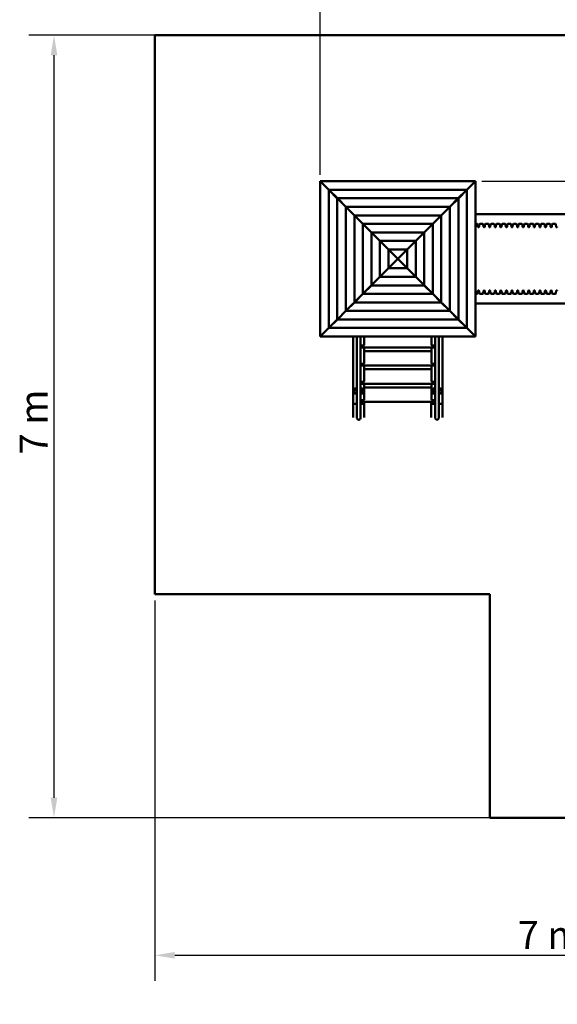
# Model space of a CAD drawing. Extents: x 850 to 10466, y 81 to 14068.
# Drawn here: x 935 to 5749, y 81 to 8890 of the extents above; entities that cross this region are included whole.
import ezdxf

# ---------------------------------------------------------------- set-up
doc = ezdxf.new("R2010")
doc.units = 0
doc.header["$LTSCALE"] = 71.428571
doc.layers.add('Kóta (ISO)', color=7, linetype='Continuous', lineweight=25)
doc.layers.add('Viditelná (ISO)', color=7, linetype='Continuous', lineweight=50)
doc.styles.add('Text poznámky (DIN)', font='isocpeur.ttf')
doc.dimstyles.new('Výchozí (DIN)', dxfattribs={"dimscale": 71.428571, "dimtxt": 3.5, "dimasz": 2.5, "dimexe": 3.175, "dimexo": 0.8, "dimgap": 0.8, "dimtad": 1, "dimdec": 1, "dimlfac": 0.001, "dimrnd": 1e-08, "dimtxsty": 'Text poznámky (DIN)', "dimcen": 0.09, "dimdle": 10, "dimclrd": 256, "dimclre": 256, "dimclrt": 256, "dimadec": 0, "dimazin": 0, "dimtfac": 1, "dimtofl": 0, "dimtmove": 0, "dimatfit": 3, "dimfxl": 0, "dimtolj": 1, "dimtzin": 0, "dimlwd": -1, "dimlwe": -1, "dimarcsym": 0})

# ---------------------------------------------------------------- blocks, each defined once
blk = doc.blocks.new('*D9')
at = {"layer": 'Defpoints', "color": 0}
for p in [(1242.5, 8750.3), (9144.8, 8750.3), (9144.8, 1750.3)]:
    blk.add_point(p, dxfattribs=at)
at = {"layer": 'Kóta (ISO)'}
for p, q in [((9087.7, 8750.3), (1015.7, 8750.3)), ((1242.5, 1928.8), (1242.5, 8571.7)), ((9087.7, 1750.3), (1015.7, 1750.3))]:
    blk.add_line(p, q, dxfattribs=at)
for points in [[(1212.7, 8571.7), (1272.2, 8571.7), (1242.5, 8750.3)], [(1212.7, 1928.8), (1272.2, 1928.8), (1242.5, 1750.3)]]:
    blk.add_solid(points, dxfattribs=at)
at = {"layer": 'Kóta (ISO)', "insert": (935.1, 5000.3), "char_height": 250, "attachment_point": 1, "rotation": 90, "style": 'Text poznámky (DIN)'}
blk.add_mtext('\\A1;7 m', dxfattribs=at)
blk = doc.blocks.new('*D10')
at = {"layer": 'Defpoints', "color": 0}
for p in [(5015.5, 7445.7), (7374.8, 3752.3), (10077.4, 3752.3)]:
    blk.add_point(p, dxfattribs=at)
at = {"layer": 'Kóta (ISO)'}
for p, q in [((5072.6, 7445.7), (10304.1, 7445.7)), ((10077.4, 7267.1), (10077.4, 3930.8)), ((7432, 3752.3), (10304.1, 3752.3))]:
    blk.add_line(p, q, dxfattribs=at)
for points in [[(10047.6, 7267.1), (10107.1, 7267.1), (10077.4, 7445.7)], [(10047.6, 3930.8), (10107.1, 3930.8), (10077.4, 3752.3)]]:
    blk.add_solid(points, dxfattribs=at)
at = {"layer": 'Kóta (ISO)', "insert": (9720.2, 5131.4), "char_height": 250, "attachment_point": 1, "rotation": 90, "style": 'Text poznámky (DIN)'}
blk.add_mtext('\\A1;3,7 m', dxfattribs=at)
blk = doc.blocks.new('*D11')
at = {"layer": 'Defpoints', "color": 0}
for p in [(7644.8, 9562.6), (3625.4, 7444.9), (7644.8, 7240.3)]:
    blk.add_point(p, dxfattribs=at)
at = {"layer": 'Kóta (ISO)'}
for p, q in [((3625.4, 7502.1), (3625.4, 9789.3)), ((7644.8, 7297.4), (7644.8, 9789.3)), ((3804, 9562.6), (7466.3, 9562.6))]:
    blk.add_line(p, q, dxfattribs=at)
for points in [[(3804, 9592.3), (3804, 9532.8), (3625.4, 9562.6)], [(7466.3, 9592.3), (7466.3, 9532.8), (7644.8, 9562.6)]]:
    blk.add_solid(points, dxfattribs=at)
at = {"layer": 'Kóta (ISO)', "insert": (5372.6, 9869.9), "char_height": 250, "attachment_point": 1, "style": 'Text poznámky (DIN)'}
blk.add_mtext('\\A1;4 m', dxfattribs=at)
blk = doc.blocks.new('*D12')
at = {"layer": 'Defpoints', "color": 0}
for p in [(2144.8, 3750.3), (9144.8, 1750.3), (9144.8, 519.5)]:
    blk.add_point(p, dxfattribs=at)
at = {"layer": 'Kóta (ISO)'}
for p, q in [((2144.8, 3693.1), (2144.8, 292.7)), ((9144.8, 1693.1), (9144.8, 292.7)), ((2323.4, 519.5), (8966.3, 519.5))]:
    blk.add_line(p, q, dxfattribs=at)
for points in [[(2323.4, 549.3), (2323.4, 489.7), (2144.8, 519.5)], [(8966.3, 549.3), (8966.3, 489.7), (9144.8, 519.5)]]:
    blk.add_solid(points, dxfattribs=at)
at = {"layer": 'Kóta (ISO)', "insert": (5394.8, 826.8), "char_height": 250, "attachment_point": 1, "style": 'Text poznámky (DIN)'}
blk.add_mtext('\\A1;7 m', dxfattribs=at)

msp = doc.modelspace()

# ---------------------------------------------------------------- linework, layer by layer
at = {"layer": 'Viditelná (ISO)'}
for p, q in [((2144.84, 8750.27), (9144.84, 8750.27)), ((2144.84, 8750.27), (2144.84, 3750.27)), ((3625.42, 6055.61), (3625.42, 7444.92)), ((3626.18, 7445.68), (5015.49, 7445.68)), ((3702.68, 7367.69), (3628.6, 7441.76)), ((3629.34, 7442.5), (3703.41, 7368.42)), ((4938.26, 7368.42), (5012.34, 7442.5)), ((5013.08, 7441.76), (4938.99, 7367.69)), ((5016.26, 7444.92), (5016.26, 6055.61)), ((3702.68, 6132.79), (3702.68, 7367.75)), ((3703.36, 7368.42), (4938.32, 7368.42)), ((3778.96, 7291.5), (3705.86, 7364.59)), ((3706.51, 7365.24), (3779.61, 7292.14)), ((4862.07, 7292.14), (4935.16, 7365.24)), ((4935.81, 7364.59), (4862.71, 7291.5)), ((4938.99, 7367.75), (4938.99, 6132.79)), ((3778.96, 6208.98), (3778.96, 7291.55)), ((3779.55, 7292.14), (4862.12, 7292.14)), ((3855.24, 7215.3), (3782.14, 7288.4)), ((3782.7, 7288.96), (3855.8, 7215.86)), ((3920.84, 7150.27), (3820.84, 7250.27)), ((3820.84, 7249.71), (3820.84, 7250.27)), ((3820.84, 7250.27), (3920.84, 7150.27)), ((3820.84, 7250.27), (3821.4, 7250.27)), ((4820.84, 7250.27), (4720.84, 7150.27)), ((4720.84, 7150.27), (4820.84, 7250.27)), ((4785.88, 7215.86), (4858.97, 7288.96)), ((4859.53, 7288.4), (4786.43, 7215.3)), ((4820.28, 7250.27), (4820.84, 7250.27)), ((4820.84, 7250.27), (4820.84, 7249.71)), ((4862.71, 7291.55), (4862.71, 6208.98)), ((3855.24, 6285.17), (3855.24, 7215.36)), ((3855.74, 7215.86), (4785.93, 7215.86)), ((3931.52, 7139.11), (3858.42, 7212.21)), ((3858.89, 7212.68), (3931.99, 7139.58)), ((3920.84, 7149.8), (3920.84, 7150.27)), ((3920.84, 7150.27), (3921.31, 7150.27)), ((3931.52, 6361.36), (3931.52, 7139.17)), ((3931.93, 7139.58), (4709.74, 7139.58)), ((4007.8, 7062.92), (3934.7, 7136.02)), ((3935.08, 7136.4), (4008.18, 7063.3)), ((4633.49, 7063.3), (4706.59, 7136.4)), ((4706.97, 7136.02), (4633.87, 7062.92)), ((4709.68, 7139.58), (4782.78, 7212.68)), ((4783.25, 7212.21), (4710.15, 7139.11)), ((4710.15, 7139.17), (4710.15, 6361.36)), ((4720.37, 7150.27), (4720.84, 7150.27)), ((4720.84, 7150.27), (4720.84, 7149.8)), ((4786.43, 7215.36), (4786.43, 6285.17)), ((5016.26, 7150.27), (6643.01, 7150.27)), ((4007.8, 6437.55), (4007.8, 7062.98)), ((4008.12, 7063.3), (4633.55, 7063.3)), ((4084.08, 6986.73), (4010.98, 7059.83)), ((4011.28, 7060.12), (4084.37, 6987.02)), ((4557.3, 6987.02), (4630.4, 7060.12)), ((4630.69, 7059.83), (4557.59, 6986.73)), ((4633.87, 7062.98), (4633.87, 6437.55)), ((5031.24, 7062.77), (5016.26, 7062.77)), ((5037.95, 7037.35), (5036.22, 7058.18)), ((5048.72, 7037.35), (5050.45, 7058.18)), ((5081.24, 7062.77), (5055.44, 7062.77)), ((5087.95, 7037.35), (5086.22, 7058.18)), ((5098.72, 7037.35), (5100.45, 7058.18)), ((5131.24, 7062.77), (5105.44, 7062.77)), ((5137.95, 7037.35), (5136.22, 7058.18)), ((5148.72, 7037.35), (5150.45, 7058.18)), ((5181.24, 7062.77), (5155.44, 7062.77)), ((5187.95, 7037.35), (5186.22, 7058.18)), ((5198.72, 7037.35), (5200.45, 7058.18)), ((5231.24, 7062.77), (5205.44, 7062.77)), ((5237.95, 7037.35), (5236.22, 7058.18)), ((5248.72, 7037.35), (5250.45, 7058.18)), ((5281.24, 7062.77), (5255.44, 7062.77)), ((5287.95, 7037.35), (5286.22, 7058.18)), ((5298.72, 7037.35), (5300.45, 7058.18)), ((5331.24, 7062.77), (5305.44, 7062.77)), ((5337.95, 7037.35), (5336.22, 7058.18)), ((5348.72, 7037.35), (5350.45, 7058.18)), ((5381.24, 7062.77), (5355.44, 7062.77)), ((5387.95, 7037.35), (5386.22, 7058.18)), ((5398.72, 7037.35), (5400.45, 7058.18)), ((5431.24, 7062.77), (5405.44, 7062.77)), ((5437.95, 7037.35), (5436.22, 7058.18)), ((5448.72, 7037.35), (5450.45, 7058.18)), ((5481.24, 7062.77), (5455.44, 7062.77)), ((5487.95, 7037.35), (5486.22, 7058.18)), ((5498.72, 7037.35), (5500.45, 7058.18)), ((5531.24, 7062.77), (5505.44, 7062.77)), ((5537.95, 7037.35), (5536.22, 7058.18)), ((5548.72, 7037.35), (5550.45, 7058.18)), ((5581.24, 7062.77), (5555.44, 7062.77)), ((5587.95, 7037.35), (5586.22, 7058.18)), ((5598.72, 7037.35), (5600.45, 7058.18)), ((5631.24, 7062.77), (5605.44, 7062.77)), ((5637.95, 7037.35), (5636.22, 7058.18)), ((5648.72, 7037.35), (5650.45, 7058.18)), ((5681.24, 7062.77), (5655.44, 7062.77)), ((5687.95, 7037.35), (5686.22, 7058.18)), ((5698.72, 7037.35), (5700.45, 7058.18)), ((5731.24, 7062.77), (5705.44, 7062.77)), ((5737.95, 7037.35), (5736.22, 7058.18)), ((4084.08, 6513.74), (4084.08, 6986.79)), ((4084.31, 6987.02), (4557.36, 6987.02)), ((4160.36, 6910.54), (4087.26, 6983.63)), ((4087.47, 6983.84), (4160.56, 6910.74)), ((4481.11, 6910.74), (4554.21, 6983.84)), ((4554.41, 6983.63), (4481.31, 6910.54)), ((4557.59, 6986.79), (4557.59, 6513.74)), ((5043.74, 7032.77), (5042.94, 7032.77)), ((5093.74, 7032.77), (5092.94, 7032.77)), ((5143.74, 7032.77), (5142.94, 7032.77)), ((5193.74, 7032.77), (5192.94, 7032.77)), ((5243.74, 7032.77), (5242.94, 7032.77)), ((5293.74, 7032.77), (5292.94, 7032.77)), ((5343.74, 7032.77), (5342.94, 7032.77)), ((5393.74, 7032.77), (5392.94, 7032.77)), ((5443.74, 7032.77), (5442.94, 7032.77)), ((5493.74, 7032.77), (5492.94, 7032.77)), ((5543.74, 7032.77), (5542.94, 7032.77)), ((5593.74, 7032.77), (5592.94, 7032.77)), ((5643.74, 7032.77), (5642.94, 7032.77)), ((5693.74, 7032.77), (5692.94, 7032.77)), ((5743.74, 7032.77), (5742.94, 7032.77)), ((4160.36, 6589.94), (4160.36, 6910.6)), ((4160.51, 6910.74), (4481.17, 6910.74)), ((4236.64, 6834.35), (4163.54, 6907.44)), ((4163.66, 6907.56), (4236.76, 6834.46)), ((4404.92, 6834.46), (4478.01, 6907.56)), ((4478.13, 6907.44), (4405.03, 6834.35)), ((4481.31, 6910.6), (4481.31, 6589.94)), ((4236.64, 6666.13), (4236.64, 6834.4)), ((4236.7, 6834.46), (4404.97, 6834.46)), ((4320.81, 6750.27), (4239.82, 6831.25)), ((4239.85, 6831.28), (4320.84, 6750.29)), ((4320.84, 6750.29), (4401.82, 6831.28)), ((4401.85, 6831.25), (4320.86, 6750.27)), ((4405.03, 6834.4), (4405.03, 6666.13)), ((4239.82, 6669.28), (4320.81, 6750.27)), ((4320.84, 6750.24), (4239.85, 6669.25)), ((4401.82, 6669.25), (4320.84, 6750.24)), ((4320.86, 6750.27), (4401.85, 6669.28)), ((4163.54, 6593.09), (4236.64, 6666.18)), ((4236.76, 6666.07), (4163.66, 6592.97)), ((4404.97, 6666.07), (4236.7, 6666.07)), ((4478.01, 6592.97), (4404.92, 6666.07)), ((4405.03, 6666.18), (4478.13, 6593.09)), ((4087.26, 6516.9), (4160.36, 6589.99)), ((4160.56, 6589.79), (4087.47, 6516.69)), ((4481.17, 6589.79), (4160.51, 6589.79)), ((4554.21, 6516.69), (4481.11, 6589.79)), ((4481.31, 6589.99), (4554.41, 6516.9)), ((3934.7, 6364.51), (4007.8, 6437.61)), ((4008.18, 6437.23), (3935.08, 6364.13)), ((4633.55, 6437.23), (4008.12, 6437.23)), ((4010.98, 6440.7), (4084.08, 6513.8)), ((4084.37, 6513.51), (4011.28, 6440.41)), ((4557.36, 6513.51), (4084.31, 6513.51)), ((4630.4, 6440.41), (4557.3, 6513.51)), ((4557.59, 6513.8), (4630.69, 6440.7)), ((4706.59, 6364.13), (4633.49, 6437.23)), ((4633.87, 6437.61), (4706.97, 6364.51)), ((5031.24, 6437.77), (5016.26, 6437.77)), ((5037.95, 6463.18), (5036.22, 6442.35)), ((5043.74, 6467.77), (5042.94, 6467.77)), ((5048.72, 6463.18), (5050.45, 6442.35)), ((5081.24, 6437.77), (5055.44, 6437.77)), ((5087.95, 6463.18), (5086.22, 6442.35)), ((5093.74, 6467.77), (5092.94, 6467.77)), ((5098.72, 6463.18), (5100.45, 6442.35)), ((5131.24, 6437.77), (5105.44, 6437.77)), ((5137.95, 6463.18), (5136.22, 6442.35)), ((5143.74, 6467.77), (5142.94, 6467.77)), ((5148.72, 6463.18), (5150.45, 6442.35)), ((5181.24, 6437.77), (5155.44, 6437.77)), ((5187.95, 6463.18), (5186.22, 6442.35)), ((5193.74, 6467.77), (5192.94, 6467.77)), ((5198.72, 6463.18), (5200.45, 6442.35)), ((5231.24, 6437.77), (5205.44, 6437.77)), ((5237.95, 6463.18), (5236.22, 6442.35)), ((5243.74, 6467.77), (5242.94, 6467.77)), ((5248.72, 6463.18), (5250.45, 6442.35)), ((5281.24, 6437.77), (5255.44, 6437.77)), ((5287.95, 6463.18), (5286.22, 6442.35)), ((5293.74, 6467.77), (5292.94, 6467.77)), ((5298.72, 6463.18), (5300.45, 6442.35)), ((5331.24, 6437.77), (5305.44, 6437.77)), ((5337.95, 6463.18), (5336.22, 6442.35)), ((5343.74, 6467.77), (5342.94, 6467.77)), ((5348.72, 6463.18), (5350.45, 6442.35)), ((5381.24, 6437.77), (5355.44, 6437.77)), ((5387.95, 6463.18), (5386.22, 6442.35)), ((5393.74, 6467.77), (5392.94, 6467.77)), ((5398.72, 6463.18), (5400.45, 6442.35)), ((5431.24, 6437.77), (5405.44, 6437.77)), ((5437.95, 6463.18), (5436.22, 6442.35)), ((5443.74, 6467.77), (5442.94, 6467.77)), ((5448.72, 6463.18), (5450.45, 6442.35)), ((5481.24, 6437.77), (5455.44, 6437.77)), ((5487.95, 6463.18), (5486.22, 6442.35)), ((5493.74, 6467.77), (5492.94, 6467.77)), ((5498.72, 6463.18), (5500.45, 6442.35)), ((5531.24, 6437.77), (5505.44, 6437.77)), ((5537.95, 6463.18), (5536.22, 6442.35)), ((5543.74, 6467.77), (5542.94, 6467.77)), ((5548.72, 6463.18), (5550.45, 6442.35)), ((5581.24, 6437.77), (5555.44, 6437.77)), ((5587.95, 6463.18), (5586.22, 6442.35)), ((5593.74, 6467.77), (5592.94, 6467.77)), ((5598.72, 6463.18), (5600.45, 6442.35)), ((5631.24, 6437.77), (5605.44, 6437.77)), ((5637.95, 6463.18), (5636.22, 6442.35)), ((5643.74, 6467.77), (5642.94, 6467.77)), ((5648.72, 6463.18), (5650.45, 6442.35)), ((5681.24, 6437.77), (5655.44, 6437.77)), ((5687.95, 6463.18), (5686.22, 6442.35)), ((5693.74, 6467.77), (5692.94, 6467.77)), ((5698.72, 6463.18), (5700.45, 6442.35)), ((5731.24, 6437.77), (5705.44, 6437.77)), ((5737.95, 6463.18), (5736.22, 6442.35)), ((5743.74, 6467.77), (5742.94, 6467.77)), ((3920.84, 6350.27), (3820.84, 6250.27)), ((3820.84, 6250.27), (3920.84, 6350.27)), ((3858.42, 6288.32), (3931.52, 6361.42)), ((3931.99, 6360.95), (3858.89, 6287.85)), ((3920.84, 6350.27), (3920.84, 6350.73)), ((3921.31, 6350.27), (3920.84, 6350.27)), ((4709.74, 6360.95), (3931.93, 6360.95)), ((4782.78, 6287.85), (4709.68, 6360.95)), ((4710.15, 6361.42), (4783.25, 6288.32)), ((4720.84, 6350.27), (4720.37, 6350.27)), ((4720.84, 6350.73), (4720.84, 6350.27)), ((4820.84, 6250.27), (4720.84, 6350.27)), ((4720.84, 6350.27), (4820.84, 6250.27)), ((6643.01, 6350.27), (5016.26, 6350.27)), ((3782.14, 6212.13), (3855.24, 6285.23)), ((3855.8, 6284.67), (3782.7, 6211.57)), ((4785.93, 6284.67), (3855.74, 6284.67)), ((4858.97, 6211.57), (4785.88, 6284.67)), ((4786.43, 6285.23), (4859.53, 6212.13)), ((3705.86, 6135.94), (3778.96, 6209.03)), ((3779.61, 6208.39), (3706.51, 6135.29)), ((4862.12, 6208.39), (3779.55, 6208.39)), ((3820.84, 6250.27), (3820.84, 6250.82)), ((3821.4, 6250.27), (3820.84, 6250.27)), ((4820.84, 6250.27), (4820.28, 6250.27)), ((4820.84, 6250.82), (4820.84, 6250.27)), ((4935.16, 6135.29), (4862.07, 6208.39)), ((4862.71, 6209.03), (4935.81, 6135.94)), ((3628.6, 6058.77), (3702.68, 6132.84)), ((3703.41, 6132.11), (3629.34, 6058.03)), ((4938.32, 6132.11), (3703.36, 6132.11)), ((5012.34, 6058.03), (4938.26, 6132.11)), ((4938.99, 6132.84), (5013.08, 6058.77)), ((5015.49, 6054.85), (3626.18, 6054.85)), ((3920.84, 6054.85), (3920.84, 5463.23)), ((3954.84, 5336.77), (3954.84, 6054.85)), ((3986.84, 5336.77), (3986.84, 6054.85)), ((4020.84, 5985.39), (4020.84, 6054.85)), ((4620.84, 6054.85), (4620.84, 5985.39)), ((4654.84, 5336.77), (4654.84, 6054.85)), ((4686.84, 5336.77), (4686.84, 6054.85)), ((4720.84, 5463.23), (4720.84, 6054.85)), ((3990.84, 5973.84), (4010.84, 5973.84)), ((3990.84, 5973.81), (3990.84, 5973.84)), ((3990.84, 5966.77), (3990.84, 5973.81)), ((3990.84, 5957.77), (3990.84, 5966.77)), ((3990.84, 5957.77), (4650.84, 5957.77)), ((4020.84, 5822.89), (4020.84, 5957.77)), ((4620.84, 5925.27), (4020.84, 5925.27)), ((4620.84, 5957.77), (4620.84, 5822.89)), ((4630.84, 5973.84), (4650.84, 5973.84)), ((4650.84, 5973.84), (4650.84, 5973.81)), ((4650.84, 5973.81), (4650.84, 5966.77)), ((4650.84, 5966.77), (4650.84, 5957.77)), ((3990.84, 5811.34), (4010.84, 5811.34)), ((3990.84, 5811.31), (3990.84, 5811.34)), ((3990.84, 5804.27), (3990.84, 5811.31)), ((3990.84, 5795.27), (3990.84, 5804.27)), ((3990.84, 5795.27), (4650.84, 5795.27)), ((4020.84, 5660.39), (4020.84, 5795.27)), ((4620.84, 5762.77), (4020.84, 5762.77)), ((4620.84, 5795.27), (4620.84, 5660.39)), ((4630.84, 5811.34), (4650.84, 5811.34)), ((4650.84, 5811.34), (4650.84, 5811.31)), ((4650.84, 5811.31), (4650.84, 5804.27)), ((4650.84, 5804.27), (4650.84, 5795.27)), ((3990.84, 5648.84), (4010.84, 5648.84)), ((3990.84, 5648.81), (3990.84, 5648.84)), ((3990.84, 5641.77), (3990.84, 5648.81)), ((3990.84, 5632.77), (3990.84, 5641.77)), ((4630.84, 5648.84), (4650.84, 5648.84)), ((4650.84, 5648.84), (4650.84, 5648.81)), ((4650.84, 5648.81), (4650.84, 5641.77)), ((4650.84, 5641.77), (4650.84, 5632.77)), ((3930.84, 5585.07), (3930.84, 5580.74)), ((3930.84, 5549.74), (3930.84, 5580.74)), ((3939.84, 5589.57), (3954.84, 5589.57)), ((3939.84, 5585.24), (3954.84, 5585.24)), ((3986.84, 5589.57), (4001.84, 5589.57)), ((3986.84, 5585.24), (4001.84, 5585.24)), ((3990.84, 5632.77), (4650.84, 5632.77)), ((4010.84, 5580.74), (4010.84, 5585.07)), ((4010.84, 5580.74), (4010.84, 5549.74)), ((4020.84, 5497.89), (4020.84, 5632.77)), ((4620.84, 5600.27), (4020.84, 5600.27)), ((4620.84, 5632.77), (4620.84, 5497.89)), ((4630.84, 5585.07), (4630.84, 5580.74)), ((4630.84, 5549.74), (4630.84, 5580.74)), ((4639.84, 5589.57), (4654.84, 5589.57)), ((4639.84, 5585.24), (4654.84, 5585.24)), ((4686.84, 5589.57), (4701.84, 5589.57)), ((4686.84, 5585.24), (4701.84, 5585.24)), ((4710.84, 5580.74), (4710.84, 5585.07)), ((4710.84, 5580.74), (4710.84, 5549.74)), ((3920.64, 5535.81), (3920.64, 5460.29)), ((3954.84, 5545.24), (3939.84, 5545.24)), ((4001.84, 5545.24), (3986.84, 5545.24)), ((3990.84, 5486.34), (4010.84, 5486.34)), ((3990.84, 5486.31), (3990.84, 5486.34)), ((3990.84, 5479.27), (3990.84, 5486.31)), ((3990.84, 5470.27), (3990.84, 5479.27)), ((3990.84, 5470.27), (4650.84, 5470.27)), ((4020.84, 5463.23), (4020.84, 5470.27)), ((4620.64, 5470.27), (4620.64, 5460.29)), ((4620.84, 5470.27), (4620.84, 5463.23)), ((4630.84, 5486.34), (4650.84, 5486.34)), ((4654.84, 5545.24), (4639.84, 5545.24)), ((4650.84, 5486.34), (4650.84, 5486.31)), ((4650.84, 5486.31), (4650.84, 5479.27)), ((4650.84, 5479.27), (4650.84, 5470.27)), ((4701.84, 5545.24), (4686.84, 5545.24)), ((3920.64, 5460.29), (3920.64, 5329.9)), ((3927.04, 5454.75), (3928.85, 5454.75)), ((3930.84, 5454.57), (3954.84, 5454.57)), ((3986.84, 5454.57), (4010.84, 5454.57)), ((4012.83, 5454.75), (4014.24, 5454.75)), ((4020.64, 5460.29), (4020.64, 5461.51)), ((4020.64, 5329.9), (4020.64, 5460.29)), ((4620.64, 5460.29), (4620.64, 5329.9)), ((4627.04, 5454.75), (4628.85, 5454.75)), ((4630.84, 5454.57), (4654.84, 5454.57)), ((4686.84, 5454.57), (4710.84, 5454.57)), ((4712.83, 5454.75), (4714.24, 5454.75)), ((4720.64, 5460.29), (4720.64, 5461.51)), ((4720.64, 5329.9), (4720.64, 5460.29)), ((3954.84, 5336.77), (3954.84, 5326.06)), ((3986.84, 5326.06), (3986.84, 5336.77)), ((4654.84, 5336.77), (4654.84, 5326.06)), ((4686.84, 5326.06), (4686.84, 5336.77)), ((2144.84, 3750.27), (5144.84, 3750.27)), ((5144.84, 3750.27), (5144.84, 1750.27)), ((9144.84, 1750.27), (5144.84, 1750.27))]:
    msp.add_line(p, q, dxfattribs=at)
for centre, radius, start, end in [((5031.24, 7057.77), 5, 4.763642, 90), ((5055.44, 7057.77), 5, 90, 175.236358), ((5081.24, 7057.77), 5, 4.763642, 90), ((5105.44, 7057.77), 5, 90, 175.236358), ((5131.24, 7057.77), 5, 4.763642, 90), ((5155.44, 7057.77), 5, 90, 175.236358), ((5181.24, 7057.77), 5, 4.763642, 90), ((5205.44, 7057.77), 5, 90, 175.236358), ((5231.24, 7057.77), 5, 4.763642, 90), ((5255.44, 7057.77), 5, 90, 175.236358), ((5281.24, 7057.77), 5, 4.763642, 90), ((5305.44, 7057.77), 5, 90, 175.236358), ((5331.24, 7057.77), 5, 4.763642, 90), ((5355.44, 7057.77), 5, 90, 175.236358), ((5381.24, 7057.77), 5, 4.763642, 90), ((5405.44, 7057.77), 5, 90, 175.236358), ((5431.24, 7057.77), 5, 4.763642, 90), ((5455.44, 7057.77), 5, 90, 175.236358), ((5481.24, 7057.77), 5, 4.763642, 90), ((5505.44, 7057.77), 5, 90, 175.236358), ((5531.24, 7057.77), 5, 4.763642, 90), ((5555.44, 7057.77), 5, 90, 175.236358), ((5581.24, 7057.77), 5, 4.763642, 90), ((5605.44, 7057.77), 5, 90, 175.236358), ((5631.24, 7057.77), 5, 4.763642, 90), ((5655.44, 7057.77), 5, 90, 175.236358), ((5681.24, 7057.77), 5, 4.763642, 90), ((5705.44, 7057.77), 5, 90, 175.236358), ((5731.24, 7057.77), 5, 4.763642, 90), ((5042.94, 7037.77), 5, 184.763642, 270), ((5043.74, 7037.77), 5, 270, 355.236358), ((5092.94, 7037.77), 5, 184.763642, 270), ((5093.74, 7037.77), 5, 270, 355.236358), ((5142.94, 7037.77), 5, 184.763642, 270), ((5143.74, 7037.77), 5, 270, 355.236358), ((5192.94, 7037.77), 5, 184.763642, 270), ((5193.74, 7037.77), 5, 270, 355.236358), ((5242.94, 7037.77), 5, 184.763642, 270), ((5243.74, 7037.77), 5, 270, 355.236358), ((5292.94, 7037.77), 5, 184.763642, 270), ((5293.74, 7037.77), 5, 270, 355.236358), ((5342.94, 7037.77), 5, 184.763642, 270), ((5343.74, 7037.77), 5, 270, 355.236358), ((5392.94, 7037.77), 5, 184.763642, 270), ((5393.74, 7037.77), 5, 270, 355.236358), ((5442.94, 7037.77), 5, 184.763642, 270), ((5443.74, 7037.77), 5, 270, 355.236358), ((5492.94, 7037.77), 5, 184.763642, 270), ((5493.74, 7037.77), 5, 270, 355.236358), ((5542.94, 7037.77), 5, 184.763642, 270), ((5543.74, 7037.77), 5, 270, 355.236358), ((5592.94, 7037.77), 5, 184.763642, 270), ((5593.74, 7037.77), 5, 270, 355.236358), ((5642.94, 7037.77), 5, 184.763642, 270), ((5643.74, 7037.77), 5, 270, 355.236358), ((5692.94, 7037.77), 5, 184.763642, 270), ((5693.74, 7037.77), 5, 270, 355.236358), ((5742.94, 7037.77), 5, 184.763642, 270), ((5743.74, 7037.77), 5, 270, 355.236358), ((4320.84, 6750.27), 44.11, 134.978334, 135.021666), ((4320.84, 6750.27), 44.11, 224.978334, 225.021666), ((4320.84, 6750.27), 44.11, 44.978334, 45.021666), ((4320.84, 6750.27), 44.1, 314.978334, 315.021666), ((5031.24, 6442.77), 5, 270, 355.236358), ((5042.94, 6462.77), 5, 90, 175.236358), ((5043.74, 6462.77), 5, 4.763642, 90), ((5055.44, 6442.77), 5, 184.763642, 270), ((5081.24, 6442.77), 5, 270, 355.236358), ((5092.94, 6462.77), 5, 90, 175.236358), ((5093.74, 6462.77), 5, 4.763642, 90), ((5105.44, 6442.77), 5, 184.763642, 270), ((5131.24, 6442.77), 5, 270, 355.236358), ((5142.94, 6462.77), 5, 90, 175.236358), ((5143.74, 6462.77), 5, 4.763642, 90), ((5155.44, 6442.77), 5, 184.763642, 270), ((5181.24, 6442.77), 5, 270, 355.236358), ((5192.94, 6462.77), 5, 90, 175.236358), ((5193.74, 6462.77), 5, 4.763642, 90), ((5205.44, 6442.77), 5, 184.763642, 270), ((5231.24, 6442.77), 5, 270, 355.236358), ((5242.94, 6462.77), 5, 90, 175.236358), ((5243.74, 6462.77), 5, 4.763642, 90), ((5255.44, 6442.77), 5, 184.763642, 270), ((5281.24, 6442.77), 5, 270, 355.236358), ((5292.94, 6462.77), 5, 90, 175.236358), ((5293.74, 6462.77), 5, 4.763642, 90), ((5305.44, 6442.77), 5, 184.763642, 270), ((5331.24, 6442.77), 5, 270, 355.236358), ((5342.94, 6462.77), 5, 90, 175.236358), ((5343.74, 6462.77), 5, 4.763642, 90), ((5355.44, 6442.77), 5, 184.763642, 270), ((5381.24, 6442.77), 5, 270, 355.236358), ((5392.94, 6462.77), 5, 90, 175.236358), ((5393.74, 6462.77), 5, 4.763642, 90), ((5405.44, 6442.77), 5, 184.763642, 270), ((5431.24, 6442.77), 5, 270, 355.236358), ((5442.94, 6462.77), 5, 90, 175.236358), ((5443.74, 6462.77), 5, 4.763642, 90), ((5455.44, 6442.77), 5, 184.763642, 270), ((5481.24, 6442.77), 5, 270, 355.236358), ((5492.94, 6462.77), 5, 90, 175.236358), ((5493.74, 6462.77), 5, 4.763642, 90), ((5505.44, 6442.77), 5, 184.763642, 270), ((5531.24, 6442.77), 5, 270, 355.236358), ((5542.94, 6462.77), 5, 90, 175.236358), ((5543.74, 6462.77), 5, 4.763642, 90), ((5555.44, 6442.77), 5, 184.763642, 270), ((5581.24, 6442.77), 5, 270, 355.236358), ((5592.94, 6462.77), 5, 90, 175.236358), ((5593.74, 6462.77), 5, 4.763642, 90), ((5605.44, 6442.77), 5, 184.763642, 270), ((5631.24, 6442.77), 5, 270, 355.236358), ((5642.94, 6462.77), 5, 90, 175.236358), ((5643.74, 6462.77), 5, 4.763642, 90), ((5655.44, 6442.77), 5, 184.763642, 270), ((5681.24, 6442.77), 5, 270, 355.236358), ((5692.94, 6462.77), 5, 90, 175.236358), ((5693.74, 6462.77), 5, 4.763642, 90), ((5705.44, 6442.77), 5, 184.763642, 270), ((5731.24, 6442.77), 5, 270, 355.236358), ((5742.94, 6462.77), 5, 90, 175.236358), ((5743.74, 6462.77), 5, 4.763642, 90), ((3970.84, 5326.06), 16, 180, 0), ((4670.84, 5326.06), 16, 180, 0)]:
    msp.add_arc(centre, radius, start, end, dxfattribs=at)
for centre, major_axis, ratio, start_param, end_param in [((3635.42, 7434.86), (-10, 10.06), 0.0030959, 5.4659943, 6.286299), ((3636.24, 7435.68), (-10.06, 10), 0.0030959, 6.2800716, 7.1003764), ((5005.43, 7435.68), (10.06, 10), 0.0030959, 5.4659943, 6.286299), ((5006.26, 7434.86), (10, 10.06), 0.0030959, 6.2800716, 7.1003764), ((3712.68, 7357.69), (-10, 10.06), 0.0030959, 5.4659943, 6.286299), ((3713.41, 7358.42), (-10.06, 10), 0.0030959, 6.2800716, 7.1003764), ((4928.26, 7358.42), (10.06, 10), 0.0030959, 5.4659943, 6.286299), ((4928.99, 7357.69), (10, 10.06), 0.0030959, 6.2800716, 7.1003764), ((3788.96, 7281.5), (-10, 10.06), 0.0030959, 5.4659943, 6.286299), ((3789.61, 7282.14), (-10.06, 10), 0.0030959, 6.2800716, 7.1003764), ((4852.07, 7282.14), (10.06, 10), 0.0030959, 5.4659943, 6.286299), ((4852.71, 7281.5), (10, 10.06), 0.0030959, 6.2800716, 7.1003764), ((3865.24, 7205.31), (-10, 10.06), 0.0030959, 5.4659943, 6.286299), ((3865.8, 7205.86), (-10.06, 10), 0.0030959, 6.2800716, 7.1003764), ((3941.52, 7129.11), (-10, 10.06), 0.0030959, 5.4659943, 6.286299), ((3941.99, 7129.58), (-10.06, 10), 0.0030959, 6.2800716, 7.1003764), ((4699.68, 7129.58), (10.06, 10), 0.0030959, 5.4659943, 6.286299), ((4700.15, 7129.11), (10, 10.06), 0.0030959, 6.2800716, 7.1003764), ((4775.88, 7205.86), (10.06, 10), 0.0030959, 5.4659943, 6.286299), ((4776.43, 7205.31), (10, 10.06), 0.0030959, 6.2800716, 7.1003764), ((4017.8, 7052.92), (-10, 10.06), 0.0030959, 5.4659943, 6.286299), ((4018.18, 7053.3), (-10.06, 10), 0.0030959, 6.2800716, 7.1003764), ((4623.49, 7053.3), (10.06, 10), 0.0030959, 5.4659943, 6.286299), ((4623.87, 7052.92), (10, 10.06), 0.0030959, 6.2800716, 7.1003764), ((4094.08, 6976.73), (-10, 10.06), 0.0030959, 5.4659943, 6.286299), ((4094.37, 6977.02), (-10.06, 10), 0.0030959, 6.2800716, 7.1003764), ((4547.3, 6977.02), (10.06, 10), 0.0030959, 5.4659943, 6.286299), ((4547.59, 6976.73), (10, 10.06), 0.0030959, 6.2800716, 7.1003764), ((4170.36, 6900.54), (-10, 10.06), 0.0030959, 5.4659943, 6.286299), ((4170.56, 6900.74), (-10.06, 10), 0.0030959, 6.2800716, 7.1003764), ((4471.11, 6900.74), (10.06, 10), 0.0030959, 5.4659943, 6.286299), ((4471.31, 6900.54), (10, 10.06), 0.0030959, 6.2800716, 7.1003764), ((4246.64, 6824.35), (-10, 10.06), 0.0030959, 5.4659943, 6.286299), ((4246.76, 6824.46), (-10.06, 10), 0.0030959, 6.2800716, 7.1003764), ((4394.92, 6824.46), (10.06, 10), 0.0030959, 5.4659943, 6.286299), ((4395.03, 6824.35), (10, 10.06), 0.0030959, 6.2800716, 7.1003764), ((4246.64, 6676.18), (-10, -10.06), 0.0030959, 6.2800716, 7.1003764), ((4246.76, 6676.07), (-10.06, -10), 0.0030959, 5.4659943, 6.286299), ((4394.92, 6676.07), (10.06, -10), 0.0030959, 6.2800716, 7.1003764), ((4395.03, 6676.18), (10, -10.06), 0.0030959, 5.4659943, 6.286299), ((4170.36, 6599.99), (-10, -10.06), 0.0030959, 6.2800716, 7.1003764), ((4170.56, 6599.79), (-10.06, -10), 0.0030959, 5.4659943, 6.286299), ((4471.11, 6599.79), (10.06, -10), 0.0030959, 6.2800716, 7.1003764), ((4471.31, 6599.99), (10, -10.06), 0.0030959, 5.4659943, 6.286299), ((4017.8, 6447.61), (-10, -10.06), 0.0030959, 6.2800716, 7.1003764), ((4018.18, 6447.23), (-10.06, -10), 0.0030959, 5.4659943, 6.286299), ((4094.08, 6523.8), (-10, -10.06), 0.0030959, 6.2800716, 7.1003764), ((4094.37, 6523.51), (-10.06, -10), 0.0030959, 5.4659943, 6.286299), ((4547.3, 6523.51), (10.06, -10), 0.0030959, 6.2800716, 7.1003764), ((4547.59, 6523.8), (10, -10.06), 0.0030959, 5.4659943, 6.286299), ((4623.49, 6447.23), (10.06, -10), 0.0030959, 6.2800716, 7.1003764), ((4623.87, 6447.61), (10, -10.06), 0.0030959, 5.4659943, 6.286299), ((3941.52, 6371.42), (-10, -10.06), 0.0030959, 6.2800716, 7.1003764), ((3941.99, 6370.95), (-10.06, -10), 0.0030959, 5.4659943, 6.286299), ((4699.68, 6370.95), (10.06, -10), 0.0030959, 6.2800716, 7.1003764), ((4700.15, 6371.42), (10, -10.06), 0.0030959, 5.4659943, 6.286299), ((3865.24, 6295.23), (-10, -10.06), 0.0030959, 6.2800716, 7.1003764), ((3865.8, 6294.67), (-10.06, -10), 0.0030959, 5.4659943, 6.286299), ((4775.88, 6294.67), (10.06, -10), 0.0030959, 6.2800716, 7.1003764), ((4776.43, 6295.23), (10, -10.06), 0.0030959, 5.4659943, 6.286299), ((3788.96, 6219.03), (-10, -10.06), 0.0030959, 6.2800716, 7.1003764), ((3789.61, 6218.39), (-10.06, -10), 0.0030959, 5.4659943, 6.286299), ((4852.07, 6218.39), (10.06, -10), 0.0030959, 6.2800716, 7.1003764), ((4852.71, 6219.03), (10, -10.06), 0.0030959, 5.4659943, 6.286299), ((3712.68, 6142.84), (-10, -10.06), 0.0030959, 6.2800716, 7.1003764), ((3713.41, 6142.11), (-10.06, -10), 0.0030959, 5.4659943, 6.286299), ((4928.26, 6142.11), (10.06, -10), 0.0030959, 6.2800716, 7.1003764), ((4928.99, 6142.84), (10, -10.06), 0.0030959, 5.4659943, 6.286299), ((3635.42, 6065.67), (-10, -10.06), 0.0030959, 6.2800716, 7.1003764), ((3636.24, 6064.85), (-10.06, -10), 0.0030959, 5.4659943, 6.286299), ((5005.43, 6064.85), (10.06, -10), 0.0030959, 6.2800716, 7.1003764), ((5006.26, 6065.67), (10, -10.06), 0.0030959, 5.4659943, 6.286299), ((4010.84, 5985.39), (0, -11.55), 0.8660254, 0, 1.5707963), ((4630.84, 5985.39), (0, -11.55), 0.8660254, 4.712389, 6.2831853), ((4010.84, 5822.89), (0, -11.55), 0.8660254, 0, 1.5707963), ((4630.84, 5822.89), (0, -11.55), 0.8660254, 4.712389, 6.2831853), ((4010.84, 5660.39), (0, -11.55), 0.8660254, 0, 1.5707963), ((4630.84, 5660.39), (0, -11.55), 0.8660254, 4.712389, 6.2831853), ((3939.84, 5585.07), (-9, 0), 0.5, 4.712389, 6.2831853), ((3939.84, 5580.74), (-9, 0), 0.5, 4.712389, 6.2831853), ((3939.84, 5549.74), (-9, 0), 0.5, 0, 1.5707963), ((3940.84, 5583.92), (-4, 0), 0.5, 0.0360922, 3.1055004), ((3940.84, 5553.92), (-4, 0), 0.5, 0.0360922, 3.1055004), ((3940.84, 5584.57), (-4, 0), 0.5, 0.3374418, 2.8041508), ((3940.84, 5554.57), (-4, 0), 0.5, 0.3374418, 2.8041508), ((4000.84, 5583.92), (-4, 0), 0.5, 0.0360922, 3.1055004), ((4000.84, 5553.92), (-4, 0), 0.5, 0.0360922, 3.1055004), ((4000.84, 5584.57), (-4, 0), 0.5, 0.3374418, 2.8041508), ((4000.84, 5554.57), (-4, 0), 0.5, 0.3374418, 2.8041508), ((4001.84, 5585.07), (9, 0), 0.5, 0, 1.5707963), ((4001.84, 5580.74), (9, 0), 0.5, 0, 1.5707963), ((4001.84, 5549.74), (9, 0), 0.5, 4.712389, 6.2831853), ((4639.84, 5585.07), (-9, 0), 0.5, 4.712389, 6.2831853), ((4639.84, 5580.74), (-9, 0), 0.5, 4.712389, 6.2831853), ((4639.84, 5549.74), (-9, 0), 0.5, 0, 1.5707963), ((4640.84, 5583.92), (-4, 0), 0.5, 0.0360922, 3.1055004), ((4640.84, 5553.92), (-4, 0), 0.5, 0.0360922, 3.1055004), ((4640.84, 5584.57), (-4, 0), 0.5, 0.3374418, 2.8041508), ((4640.84, 5554.57), (-4, 0), 0.5, 0.3374418, 2.8041508), ((4700.84, 5583.92), (-4, 0), 0.5, 0.0360922, 3.1055004), ((4700.84, 5553.92), (-4, 0), 0.5, 0.0360922, 3.1055004), ((4700.84, 5584.57), (-4, 0), 0.5, 0.3374418, 2.8041508), ((4700.84, 5554.57), (-4, 0), 0.5, 0.3374418, 2.8041508), ((4701.84, 5585.07), (9, 0), 0.5, 0, 1.5707963), ((4701.84, 5580.74), (9, 0), 0.5, 0, 1.5707963), ((4701.84, 5549.74), (9, 0), 0.5, 4.712389, 6.2831853), ((3927.04, 5535.81), (-6.4, 0), 0.8660254, 6.0325296, 6.2831853), ((3930.84, 5463.23), (-10, 0), 0.8660254, 0, 1.5707963), ((4010.84, 5497.89), (0, -11.55), 0.8660254, 0, 1.5707963), ((4010.84, 5463.23), (10, 0), 0.8660254, 4.712389, 6.2831853), ((4630.84, 5497.89), (0, -11.55), 0.8660254, 4.712389, 6.2831853), ((4630.84, 5463.23), (-10, 0), 0.8660254, 0, 1.5707963), ((4710.84, 5463.23), (10, 0), 0.8660254, 4.712389, 6.2831853), ((3927.04, 5460.29), (-6.4, 0), 0.8660254, 0, 1.5707963), ((4014.24, 5460.29), (6.4, 0), 0.8660254, 4.712389, 6.2831853), ((4627.04, 5460.29), (-6.4, 0), 0.8660254, 0, 1.5707963), ((4714.24, 5460.29), (6.4, 0), 0.8660254, 4.712389, 6.2831853)]:
    msp.add_ellipse(centre, major_axis=major_axis, ratio=ratio, start_param=start_param, end_param=end_param, dxfattribs=at)
for centre in [(3940.84, 5580.24), (3940.84, 5550.24), (4000.84, 5580.24), (4000.84, 5550.24), (4640.84, 5580.24), (4640.84, 5550.24), (4700.84, 5580.24), (4700.84, 5550.24)]:
    msp.add_ellipse(centre, major_axis=(8.25, 0), ratio=0.5, dxfattribs=at)

# ---------------------------------------------------------------- dimensions: what is measured, and where the dimension line sits
at = {"layer": 'Kóta (ISO)'}
dim = msp.add_linear_dim(base=(7644.84, 9562.56), p1=(3625.42, 7444.92), p2=(7644.84, 7240.27), dimstyle='Výchozí (DIN)', override={"dimdec": 1, "dimlfac": 0.001, "dimpost": '<> m', "dimtp": 0, "dimtm": 0, "dimtdec": 2}, dxfattribs=at)
dim.commit()
dim.dimension.update_dxf_attribs({"geometry": '*D11', "text_midpoint": (5635.13, 9562.56), "dimtype": 160})
for base, p1, p2, angle, override, picture, middle in [((1242.47, 8750.27), (9144.84, 1750.27), (9144.84, 8750.27), 90, {"dimdec": 1, "dimlfac": 0.001, "dimpost": '<> m', "dimtp": 0, "dimtm": 0, "dimtdec": 2, "dimtmove": 1}, '*D9', (1242.47, 5250.27)), ((10077.36, 3752.27), (5015.49, 7445.68), (7374.84, 3752.27), 270, {"dimdec": 1, "dimlfac": 0.001, "dimpost": '<> m', "dimtp": 0, "dimtm": 0, "dimtdec": 2}, '*D10', (10077.36, 5512.62)), ((9144.84, 519.5), (2144.84, 3750.27), (9144.84, 1750.27), 180, {"dimdec": 1, "dimlfac": 0.001, "dimpost": '<> m', "dimtp": 0, "dimtm": 0, "dimtdec": 2}, '*D12', (5644.84, 519.5))]:
    dim = msp.add_linear_dim(base=base, p1=p1, p2=p2, angle=angle, dimstyle='Výchozí (DIN)', override=override, dxfattribs=at)
    dim.commit()
    dim.dimension.update_dxf_attribs({"geometry": picture, "text_midpoint": middle, "dimtype": 160})

doc.saveas('drawing.dxf')
